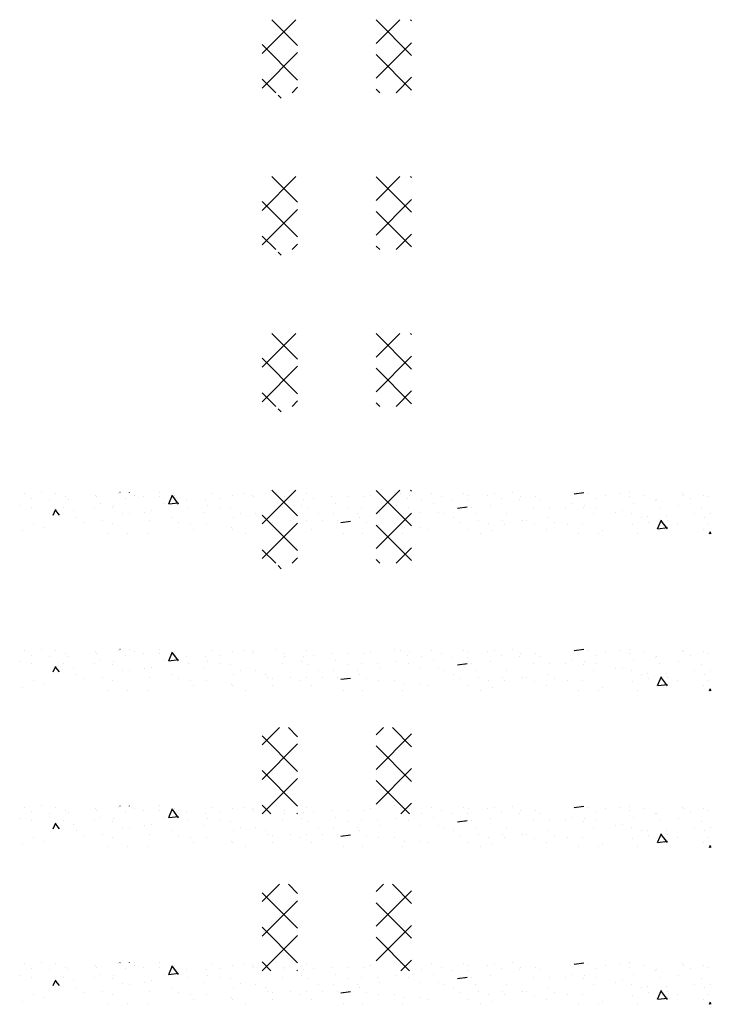
# Model space of a CAD drawing. Extents: x -222 to 891, y -614 to 165.
# Drawn here: x 829 to 864, y -150 to -100 of the extents above; entities that cross this region are included whole.
import ezdxf

# ---------------------------------------------------------------- set-up
doc = ezdxf.new("R2010")
doc.units = 0
doc.header["$LTSCALE"] = 16
doc.layers.get('0').update_dxf_attribs({"linetype": 'CONTINUOUS'})
doc.layers.add('LBLOCK', color=250, linetype='CONTINUOUS')

# ---------------------------------------------------------------- blocks, each defined once
blk = doc.blocks.new('*X')
at = {"color": 0}
for p, q in [((418.733, 10.378), (420.458, 12.104)), ((420.545, 10.79), (419.231, 12.104)), ((424.545, 10.888), (425.762, 12.104)), ((426.358, 10.281), (424.545, 12.093)), ((426.358, 12.049), (426.302, 12.104)), ((420.545, 9.022), (418.733, 10.835)), ((424.545, 9.12), (426.358, 10.932)), ((418.733, 8.611), (420.545, 10.423)), ((426.358, 8.513), (424.545, 10.326)), ((419.425, 8.375), (418.733, 9.067)), ((425.568, 8.375), (426.358, 9.165)), ((420.265, 8.375), (420.545, 8.655)), ((424.728, 8.375), (424.545, 8.558)), ((419.702, 8.098), (419.547, 8.253)), ((406.591, -28.064), (406.591, -28.064)), ((406.591, -28.064), (406.591, -28.064)), ((407.494, -28.005), (407.494, -28.005)), ((408.191, -28.064), (408.191, -28.064)), ((408.191, -28.064), (408.191, -28.064)), ((411.391, -28.064), (411.391, -28.064)), ((411.391, -28.064), (411.391, -28.064)), ((411.48, -28.002), (411.496, -28)), ((411.973, -28.01), (411.965, -28)), ((413.492, -28.006), (413.492, -28.006)), ((416.191, -28.064), (416.191, -28.064)), ((416.191, -28.064), (416.191, -28.064)), ((417.791, -28.064), (417.791, -28.064)), ((419.491, -28.007), (419.491, -28.007)), ((420.991, -28.064), (420.991, -28.064)), ((425.489, -28.008), (425.489, -28.008)), ((425.791, -28.064), (425.791, -28.064)), ((427.391, -28.064), (427.391, -28.064)), ((428.991, -28.064), (428.991, -28.064)), ((430.591, -28.064), (430.591, -28.064)), ((431.487, -28.009), (431.487, -28.009)), ((434.591, -28.064), (434.591, -28.064)), ((434.651, -28.077), (435.147, -28.016)), ((435.391, -28.064), (435.391, -28.064)), ((436.991, -28.065), (436.991, -28.065)), ((437.485, -28.01), (437.485, -28.01)), ((440.191, -28.065), (440.191, -28.065)), ((406.969, -28.308), (406.969, -28.308)), ((406.969, -28.308), (406.969, -28.308)), ((407.866, -28.367), (407.866, -28.367)), ((408.691, -28.236), (408.691, -28.236)), ((408.691, -28.236), (408.691, -28.236)), ((408.866, -28.365), (408.866, -28.365)), ((410.241, -28.151), (410.241, -28.151)), ((410.291, -28.237), (410.291, -28.237)), ((410.291, -28.237), (410.291, -28.237)), ((410.491, -28.584), (410.491, -28.584)), ((411.767, -28.309), (411.767, -28.309)), ((411.767, -28.309), (411.767, -28.309)), ((412.241, -28.151), (412.241, -28.151)), ((412.691, -28.237), (412.691, -28.237)), ((412.691, -28.237), (412.691, -28.237)), ((413.491, -28.236), (413.491, -28.236)), ((413.491, -28.236), (413.491, -28.236)), ((413.691, -28.584), (413.691, -28.584)), ((413.691, -28.584), (413.691, -28.584)), ((413.969, -28.6), (414.165, -28.14)), ((413.98, -28.602), (414.476, -28.541)), ((414.473, -28.61), (414.172, -28.21)), ((414.241, -28.151), (414.241, -28.151)), ((414.491, -28.584), (414.491, -28.584)), ((414.491, -28.584), (414.491, -28.584)), ((414.866, -28.365), (414.866, -28.365)), ((415.866, -28.367), (415.866, -28.367)), ((416.566, -28.31), (416.566, -28.31)), ((417.241, -28.151), (417.241, -28.151)), ((418.241, -28.151), (418.241, -28.151)), ((418.291, -28.236), (418.291, -28.236)), ((419.866, -28.367), (419.866, -28.367)), ((419.891, -28.238), (419.891, -28.238)), ((420.866, -28.365), (420.866, -28.365)), ((421.364, -28.311), (421.364, -28.311)), ((422.291, -28.238), (422.291, -28.238)), ((422.491, -28.584), (422.491, -28.584)), ((423.091, -28.236), (423.091, -28.236)), ((423.891, -28.238), (423.891, -28.238)), ((424.241, -28.151), (424.241, -28.151)), ((426.163, -28.312), (426.163, -28.312)), ((426.241, -28.151), (426.241, -28.151)), ((426.866, -28.366), (426.866, -28.366)), ((427.491, -28.584), (427.491, -28.584)), ((427.891, -28.236), (427.891, -28.236)), ((428.391, -28.411), (428.391, -28.411)), ((429.191, -28.411), (429.191, -28.411)), ((429.241, -28.151), (429.241, -28.151)), ((430.241, -28.151), (430.241, -28.151)), ((430.961, -28.312), (430.961, -28.312)), ((431.866, -28.368), (431.866, -28.368)), ((431.891, -28.238), (431.891, -28.238)), ((432.691, -28.236), (432.691, -28.236)), ((432.866, -28.366), (432.866, -28.366)), ((434.491, -28.584), (434.491, -28.584)), ((435.76, -28.313), (435.76, -28.313)), ((436.241, -28.151), (436.241, -28.151)), ((437.491, -28.236), (437.491, -28.236)), ((437.691, -28.584), (437.691, -28.584)), ((438.241, -28.151), (438.241, -28.151)), ((438.791, -28.411), (438.791, -28.411)), ((438.866, -28.366), (438.866, -28.366)), ((440.241, -28.151), (440.241, -28.151)), ((440.558, -28.314), (440.558, -28.314)), ((441.241, -28.151), (441.241, -28.151)), ((441.491, -28.238), (441.491, -28.238)), ((406.369, -28.654), (406.369, -28.654)), ((406.369, -28.654), (406.369, -28.654)), ((406.991, -28.757), (406.991, -28.757)), ((406.991, -28.757), (406.991, -28.757)), ((408.082, -29.172), (408.21, -28.871)), ((408.391, -29.172), (408.217, -28.942)), ((408.591, -28.757), (408.591, -28.757)), ((408.591, -28.757), (408.591, -28.757)), ((409.091, -28.93), (409.091, -28.93)), ((409.091, -28.93), (409.091, -28.93)), ((410.191, -28.757), (410.191, -28.757)), ((410.191, -28.757), (410.191, -28.757)), ((411.116, -28.8), (411.116, -28.8)), ((411.168, -28.655), (411.168, -28.655)), ((411.168, -28.655), (411.168, -28.655)), ((411.617, -29.088), (411.617, -29.088)), ((411.991, -29.102), (411.991, -29.102)), ((411.991, -29.102), (411.991, -29.102)), ((412.741, -29.017), (412.741, -29.017)), ((413.091, -28.93), (413.091, -28.93)), ((413.091, -28.93), (413.091, -28.93)), ((414.991, -28.757), (414.991, -28.757)), ((414.991, -28.757), (414.991, -28.757)), ((415.741, -29.017), (415.741, -29.017)), ((415.966, -28.656), (415.966, -28.656)), ((415.966, -28.656), (415.966, -28.656)), ((416.591, -28.757), (416.591, -28.757)), ((417.116, -28.8), (417.116, -28.8)), ((417.616, -29.089), (417.616, -29.089)), ((418.391, -29.104), (418.391, -29.104)), ((419.791, -28.757), (419.791, -28.757)), ((420.765, -28.657), (420.765, -28.657)), ((421.116, -28.8), (421.116, -28.8)), ((421.591, -29.102), (421.591, -29.102)), ((422.391, -29.104), (422.391, -29.104)), ((423.116, -28.8), (423.116, -28.8)), ((423.614, -29.091), (423.614, -29.091)), ((423.791, -28.757), (423.791, -28.757)), ((424.591, -28.757), (424.591, -28.757)), ((424.741, -29.017), (424.741, -29.017)), ((425.564, -28.658), (425.564, -28.658)), ((426.191, -28.757), (426.191, -28.757)), ((426.741, -29.017), (426.741, -29.017)), ((427.741, -29.017), (427.741, -29.017)), ((427.991, -29.104), (427.991, -29.104)), ((428.696, -28.808), (429.192, -28.747)), ((429.116, -28.801), (429.116, -28.801)), ((429.391, -28.757), (429.391, -28.757)), ((429.612, -29.092), (429.612, -29.092)), ((430.362, -28.658), (430.362, -28.658)), ((431.191, -29.102), (431.191, -29.102)), ((432.591, -28.757), (432.591, -28.757)), ((433.391, -28.757), (433.391, -28.757)), ((434.191, -28.757), (434.191, -28.757)), ((435.116, -28.801), (435.116, -28.801)), ((435.161, -28.659), (435.161, -28.659)), ((435.61, -29.093), (435.61, -29.093)), ((435.791, -28.757), (435.791, -28.757)), ((436.741, -29.017), (436.741, -29.017)), ((437.091, -28.931), (437.091, -28.931)), ((437.591, -29.104), (437.591, -29.104)), ((438.991, -28.757), (438.991, -28.757)), ((439.959, -28.66), (439.959, -28.66)), ((440.791, -29.102), (440.791, -29.102)), ((441.116, -28.801), (441.116, -28.801)), ((441.608, -29.094), (441.608, -29.094)), ((407.091, -29.623), (407.091, -29.623)), ((407.091, -29.623), (407.091, -29.623)), ((409.291, -29.277), (409.291, -29.277)), ((409.291, -29.277), (409.291, -29.277)), ((409.668, -29.521), (409.668, -29.521)), ((409.668, -29.521), (409.668, -29.521)), ((410.591, -29.45), (410.591, -29.45)), ((410.591, -29.45), (410.591, -29.45)), ((411.091, -29.621), (411.091, -29.621)), ((411.091, -29.621), (411.091, -29.621)), ((412.991, -29.45), (412.991, -29.45)), ((412.991, -29.45), (412.991, -29.45)), ((414.091, -29.277), (414.091, -29.277)), ((414.091, -29.277), (414.091, -29.277)), ((414.467, -29.522), (414.467, -29.522)), ((414.467, -29.522), (414.467, -29.522)), ((415.091, -29.623), (415.091, -29.623)), ((415.091, -29.623), (415.091, -29.623)), ((415.891, -29.622), (415.891, -29.622)), ((415.891, -29.622), (415.891, -29.622)), ((417.291, -29.277), (417.291, -29.277)), ((418.891, -29.277), (418.891, -29.277)), ((418.991, -29.448), (418.991, -29.448)), ((419.265, -29.523), (419.265, -29.523)), ((420.191, -29.45), (420.191, -29.45)), ((420.691, -29.622), (420.691, -29.622)), ((420.991, -29.45), (420.991, -29.45)), ((421.791, -29.45), (421.791, -29.45)), ((422.591, -29.45), (422.591, -29.45)), ((422.74, -29.54), (423.237, -29.479)), ((423.691, -29.277), (423.691, -29.277)), ((424.064, -29.524), (424.064, -29.524)), ((424.691, -29.623), (424.691, -29.623)), ((425.491, -29.622), (425.491, -29.622)), ((428.491, -29.277), (428.491, -29.277)), ((428.862, -29.524), (428.862, -29.524)), ((429.791, -29.45), (429.791, -29.45)), ((430.291, -29.622), (430.291, -29.622)), ((430.991, -29.448), (430.991, -29.448)), ((431.091, -29.623), (431.091, -29.623)), ((431.991, -29.45), (431.991, -29.45)), ((432.191, -29.45), (432.191, -29.45)), ((433.291, -29.277), (433.291, -29.277)), ((433.661, -29.525), (433.661, -29.525)), ((434.291, -29.623), (434.291, -29.623)), ((435.091, -29.622), (435.091, -29.622)), ((438.091, -29.277), (438.091, -29.277)), ((438.366, -29.234), (438.366, -29.234)), ((438.459, -29.526), (438.459, -29.526)), ((438.901, -29.866), (439.096, -29.406)), ((439.404, -29.877), (439.103, -29.478)), ((439.366, -29.234), (439.366, -29.234)), ((439.391, -29.45), (439.391, -29.45)), ((439.891, -29.622), (439.891, -29.622)), ((441.291, -29.277), (441.291, -29.277)), ((441.491, -29.623), (441.491, -29.623)), ((406.491, -29.969), (406.491, -29.969)), ((406.491, -29.969), (406.491, -29.969)), ((407.591, -29.796), (407.591, -29.796)), ((407.591, -29.796), (407.591, -29.796)), ((410.866, -30.099), (410.866, -30.099)), ((411.866, -30.097), (411.866, -30.097)), ((412.866, -30.099), (412.866, -30.099)), ((415.241, -29.883), (415.241, -29.883)), ((417.191, -29.796), (417.191, -29.796)), ((417.241, -29.883), (417.241, -29.883)), ((417.866, -30.097), (417.866, -30.097)), ((419.241, -29.883), (419.241, -29.883)), ((421.241, -29.883), (421.241, -29.883)), ((422.866, -30.1), (422.866, -30.1)), ((423.866, -30.098), (423.866, -30.098)), ((425.866, -30.1), (425.866, -30.1)), ((425.991, -29.796), (425.991, -29.796)), ((426.791, -29.796), (426.791, -29.796)), ((427.241, -29.883), (427.241, -29.883)), ((429.241, -29.883), (429.241, -29.883)), ((429.866, -30.098), (429.866, -30.098)), ((430.491, -29.97), (430.491, -29.97)), ((432.616, -29.667), (432.616, -29.667)), ((433.241, -29.883), (433.241, -29.883)), ((434.866, -30.1), (434.866, -30.1)), ((435.866, -30.098), (435.866, -30.098)), ((436.091, -29.97), (436.091, -29.97)), ((437.616, -29.667), (437.616, -29.667)), ((437.866, -30.1), (437.866, -30.1)), ((438.912, -29.869), (439.408, -29.808)), ((439.241, -29.883), (439.241, -29.883)), ((441.241, -29.883), (441.241, -29.883)), ((441.546, -30.125), (441.596, -30.006)), ((441.639, -30.125), (441.603, -30.078)), ((418.733, -40.887), (419.619, -40)), ((420.545, -40.475), (420.07, -40)), ((424.545, -40.378), (424.923, -40)), ((426.358, -40.984), (425.373, -40)), ((420.545, -42.243), (418.733, -40.431)), ((424.545, -42.145), (426.358, -40.333)), ((418.733, -42.655), (420.545, -40.842)), ((426.358, -42.752), (424.545, -40.94)), ((424.545, -43.913), (426.358, -42.101)), ((420.545, -44.011), (418.733, -42.198)), ((418.742, -44.413), (420.545, -42.61)), ((426.251, -44.413), (424.545, -42.707)), ((419.18, -44.413), (418.733, -43.966)), ((425.813, -44.413), (426.358, -43.868)), ((420.51, -44.413), (420.545, -44.378))]:
    blk.add_line(p, q, dxfattribs=at)

msp = doc.modelspace()

# ---------------------------------------------------------------- block references
at = {"layer": 'LBLOCK', "color": 0}
for p in [(422.545, -96), (422.545, -96), (422.545, -104), (422.545, -104), (422.545, -112), (422.545, -112), (422.545, -120), (422.545, -120), (422.545, -128), (422.545, -128), (422.545, -136), (422.545, -136)]:
    msp.add_blockref('*X', p, dxfattribs=at)

doc.saveas('drawing.dxf')
